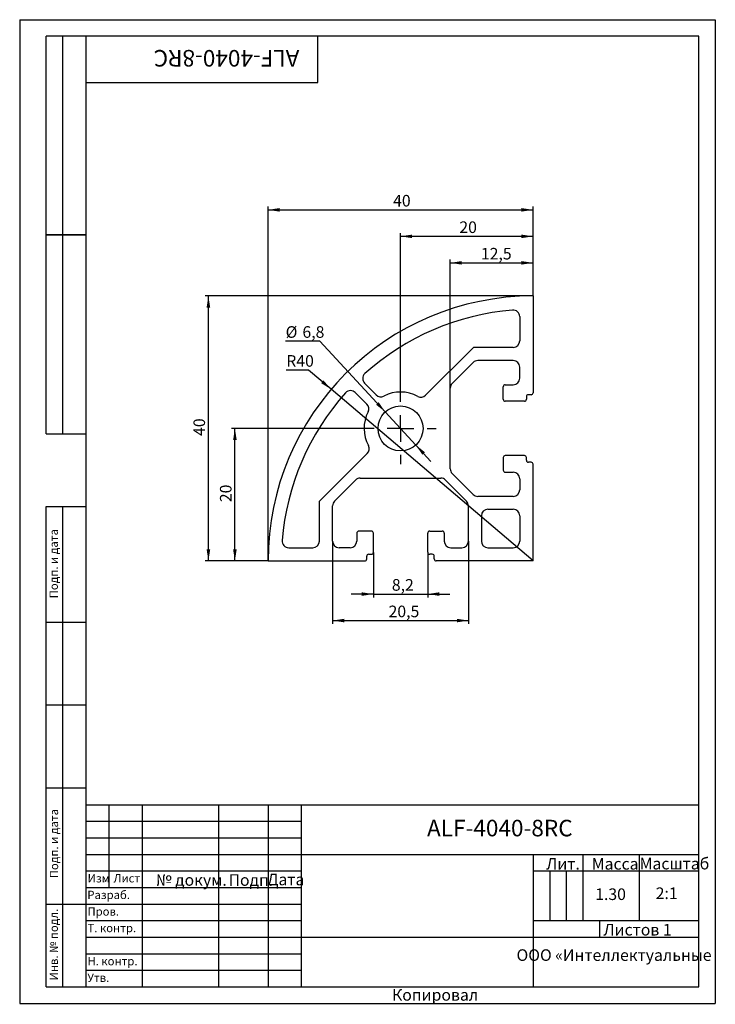
# Model space of a CAD drawing. Extents: x 0 to 210, y 0 to 297.
import ezdxf

# ---------------------------------------------------------------- set-up
doc = ezdxf.new("R2010")
doc.units = 0
doc.linetypes.add('SLD-СПЛОШНАЯ', pattern=[0])
doc.layers.get('0').update_dxf_attribs({"linetype": 'CONTINUOUS'})
doc.layers.add('ОСЕВЫЕ', color=7, linetype='SLD-СПЛОШНАЯ')
doc.styles.add('SLDTEXTSTYLE0', font='TXT', dxfattribs={"width": 0.7})
doc.styles.add('SLDTEXTSTYLE1', font='TXT', dxfattribs={"width": 0.7, "bigfont": 'bigfont'})
doc.styles.add('SLDTEXTSTYLE2', font='TXT', dxfattribs={"width": 0.673625, "bigfont": 'bigfont'})
doc.styles.add('SLDTEXTSTYLE3', font='TXT', dxfattribs={"width": 0.673625})
doc.dimstyles.new('SLDDIMSTYLE0', dxfattribs={"dimtxt": 3.5, "dimasz": 3.5, "dimexe": 0, "dimexo": 0.0625, "dimgap": 0.875, "dimtad": 0, "dimtih": 1, "dimtoh": 1, "dimdec": 1, "dimlfac": 0.5, "dimrnd": 1e-09, "dimzin": 12, "dimtxsty": 'SLDTEXTSTYLE0', "dimsah": 1, "dimcen": 0, "dimazin": 3, "dimtfac": 1, "dimtdec": 3, "dimtmove": 0, "dimatfit": 3, "dimtolj": 1, "dimtzin": 12})
doc.dimstyles.new('SLDDIMSTYLE1', dxfattribs={"dimtxt": 3.5, "dimasz": 3.5, "dimexe": 0, "dimexo": 0.0625, "dimgap": 0.875, "dimtad": 0, "dimtih": 1, "dimtoh": 1, "dimdec": 1, "dimlfac": 0.5, "dimrnd": 1e-09, "dimzin": 12, "dimtxsty": 'SLDTEXTSTYLE0', "dimsah": 1, "dimcen": 0, "dimazin": 3, "dimtfac": 1, "dimtdec": 3, "dimtofl": 0, "dimtmove": 0, "dimatfit": 3, "dimtolj": 1, "dimtzin": 12})
doc.dimstyles.new('SLDDIMSTYLE2', dxfattribs={"dimtxt": 3.5, "dimasz": 3.5, "dimexe": 0, "dimexo": 0.0625, "dimgap": 0.875, "dimtad": 2, "dimdec": 1, "dimlfac": 0.5, "dimrnd": 1e-09, "dimzin": 12, "dimtxsty": 'SLDTEXTSTYLE0', "dimsah": 1, "dimcen": 0.09, "dimazin": 3, "dimtfac": 1, "dimtdec": 3, "dimtmove": 0, "dimatfit": 3, "dimtolj": 1, "dimtzin": 12})
doc.dimstyles.new('SLDDIMSTYLE3', dxfattribs={"dimtxt": 3.5, "dimasz": 3.5, "dimexe": 0, "dimexo": 0.0625, "dimgap": 0.875, "dimtad": 2, "dimdec": 1, "dimlfac": 0.5, "dimrnd": 1e-09, "dimzin": 12, "dimtxsty": 'SLDTEXTSTYLE0', "dimsah": 1, "dimcen": 0.09, "dimazin": 3, "dimtfac": 1, "dimtdec": 3, "dimtofl": 0, "dimtmove": 0, "dimatfit": 3, "dimtolj": 1, "dimtzin": 12})

# ---------------------------------------------------------------- blocks, each defined once
blk = doc.blocks.new('_D')
at = {"color": 7, "linetype": 'SLD-СПЛОШНАЯ'}
for p, q in [((90.6, 199.95), (80.29, 199.95)), ((110.35, 178.58), (90.6, 199.95)), ((119.58, 168.59), (110.35, 178.58)), ((119.58, 168.59), (124.15, 163.65))]:
    blk.add_line(p, q, dxfattribs=at)
for points in [[(110.35, 178.58), (108.37, 181.51), (107.58, 180.78)], [(119.58, 168.59), (121.56, 165.66), (122.36, 166.39)]]:
    blk.add_solid(points, dxfattribs=at)
at = {"color": 7, "linetype": 'SLD-СПЛОШНАЯ', "char_height": 3.5, "attachment_point": 1, "style": 'SLDTEXTSTYLE0'}
for s, insert in [('%%c', (80.29, 204.46)), ('6,8', (85.36, 204.46))]:
    blk.add_mtext(s, dxfattribs=dict(at, insert=insert))
blk = doc.blocks.new('_D_1')
at = {"color": 7, "linetype": 'SLD-СПЛОШНАЯ'}
for p, q in [((87.2, 191.22), (80.47, 191.22)), ((94.02, 185.41), (87.2, 191.22)), ((154.97, 133.59), (94.02, 185.41))]:
    blk.add_line(p, q, dxfattribs=at)
blk.add_solid([(94.02, 185.41), (91.71, 188.09), (91.01, 187.27)], dxfattribs=at)
at = {"color": 7, "linetype": 'SLD-СПЛОШНАЯ', "insert": (80.47, 195.73), "char_height": 3.5, "attachment_point": 1, "style": 'SLDTEXTSTYLE0'}
blk.add_mtext('R40', dxfattribs=at)
blk = doc.blocks.new('_D_2')
at = {"color": 7, "linetype": 'SLD-СПЛОШНАЯ'}
for p, q in [((106.77, 136.18), (106.77, 122.59)), ((123.17, 136.18), (123.17, 122.59)), ((106.77, 123.59), (100.04, 123.59)), ((106.77, 123.59), (123.17, 123.59)), ((123.17, 123.59), (129.9, 123.59))]:
    blk.add_line(p, q, dxfattribs=at)
for points in [[(106.77, 123.59), (103.27, 124.12), (103.27, 123.05)], [(123.17, 123.59), (126.67, 123.05), (126.67, 124.12)]]:
    blk.add_solid(points, dxfattribs=at)
at = {"color": 7, "linetype": 'SLD-СПЛОШНАЯ', "insert": (112.35, 128.1), "char_height": 3.5, "attachment_point": 1, "style": 'SLDTEXTSTYLE0'}
blk.add_mtext('8,2', dxfattribs=at)
blk = doc.blocks.new('_D_3')
at = {"color": 7, "linetype": 'SLD-СПЛОШНАЯ'}
for p, q in [((94.47, 139.58), (94.47, 114.59)), ((135.47, 139.58), (135.47, 114.59)), ((94.47, 115.59), (135.47, 115.59))]:
    blk.add_line(p, q, dxfattribs=at)
for points in [[(94.47, 115.59), (97.97, 115.05), (97.97, 116.12)], [(135.47, 115.59), (131.97, 116.12), (131.97, 115.05)]]:
    blk.add_solid(points, dxfattribs=at)
at = {"color": 7, "linetype": 'SLD-СПЛОШНАЯ', "insert": (111.36, 120.1), "char_height": 3.5, "attachment_point": 1, "style": 'SLDTEXTSTYLE0'}
blk.add_mtext('20,5', dxfattribs=at)
blk = doc.blocks.new('_D_4')
at = {"color": 7, "linetype": 'SLD-СПЛОШНАЯ'}
for p, q in [((104.16, 173.59), (63.97, 173.59)), ((64.97, 133.59), (64.97, 173.59)), ((74.96, 133.59), (63.97, 133.59))]:
    blk.add_line(p, q, dxfattribs=at)
for points in [[(64.97, 173.59), (64.43, 170.09), (65.51, 170.09)], [(64.97, 133.59), (65.51, 137.09), (64.43, 137.09)]]:
    blk.add_solid(points, dxfattribs=at)
at = {"color": 7, "linetype": 'SLD-СПЛОШНАЯ', "insert": (60.46, 151.34), "char_height": 3.5, "attachment_point": 1, "rotation": 90, "style": 'SLDTEXTSTYLE0'}
blk.add_mtext('20', dxfattribs=at)
blk = doc.blocks.new('_D_5')
at = {"color": 7, "linetype": 'SLD-СПЛОШНАЯ'}
for p, q in [((74.97, 133.6), (74.97, 240.59)), ((74.97, 239.59), (154.97, 239.59)), ((154.97, 213.6), (154.97, 240.59))]:
    blk.add_line(p, q, dxfattribs=at)
for points in [[(74.97, 239.59), (78.47, 239.05), (78.47, 240.12)], [(154.97, 239.59), (151.47, 240.12), (151.47, 239.05)]]:
    blk.add_solid(points, dxfattribs=at)
at = {"color": 7, "linetype": 'SLD-СПЛОШНАЯ', "insert": (112.73, 244.1), "char_height": 3.5, "attachment_point": 1, "style": 'SLDTEXTSTYLE0'}
blk.add_mtext('40', dxfattribs=at)
blk = doc.blocks.new('_D_6')
at = {"color": 7, "linetype": 'SLD-СПЛОШНАЯ'}
for p, q in [((154.96, 213.59), (55.97, 213.59)), ((56.97, 133.59), (56.97, 213.59)), ((74.96, 133.59), (55.97, 133.59))]:
    blk.add_line(p, q, dxfattribs=at)
for points in [[(56.97, 213.59), (56.43, 210.09), (57.51, 210.09)], [(56.97, 133.59), (57.51, 137.09), (56.43, 137.09)]]:
    blk.add_solid(points, dxfattribs=at)
at = {"color": 7, "linetype": 'SLD-СПЛОШНАЯ', "insert": (52.46, 171.34), "char_height": 3.5, "attachment_point": 1, "rotation": 90, "style": 'SLDTEXTSTYLE0'}
blk.add_mtext('40', dxfattribs=at)
blk = doc.blocks.new('_D_7')
at = {"color": 7, "linetype": 'SLD-СПЛОШНАЯ'}
for p, q in [((129.97, 185.77), (129.97, 224.59)), ((129.97, 223.59), (154.97, 223.59)), ((154.97, 213.6), (154.97, 224.59))]:
    blk.add_line(p, q, dxfattribs=at)
for points in [[(129.97, 223.59), (133.47, 223.05), (133.47, 224.12)], [(154.97, 223.59), (151.47, 224.12), (151.47, 223.05)]]:
    blk.add_solid(points, dxfattribs=at)
at = {"color": 7, "linetype": 'SLD-СПЛОШНАЯ', "insert": (139.23, 228.1), "char_height": 3.5, "attachment_point": 1, "style": 'SLDTEXTSTYLE0'}
blk.add_mtext('12,5', dxfattribs=at)
blk = doc.blocks.new('_D_8')
at = {"color": 7, "linetype": 'SLD-СПЛОШНАЯ'}
for p, q in [((114.97, 184.4), (114.97, 232.59)), ((154.97, 213.6), (154.97, 232.59)), ((154.97, 231.59), (114.97, 231.59))]:
    blk.add_line(p, q, dxfattribs=at)
for points in [[(114.97, 231.59), (118.47, 231.05), (118.47, 232.12)], [(154.97, 231.59), (151.47, 232.12), (151.47, 231.05)]]:
    blk.add_solid(points, dxfattribs=at)
at = {"color": 7, "linetype": 'SLD-СПЛОШНАЯ', "insert": (132.73, 236.1), "char_height": 3.5, "attachment_point": 1, "style": 'SLDTEXTSTYLE0'}
blk.add_mtext('20', dxfattribs=at)
blk = doc.blocks.new('SW_CENTERMARKSYMBOL_0')
at = {"color": 0, "linetype": 'SLD-СПЛОШНАЯ'}
for p, q in [((0, 8), (0, 10.8)), ((0, 0), (0, 4)), ((-8, 0), (-10.8, 0)), ((0, 0), (-4, 0)), ((0, 0), (0, -4)), ((0, 0), (4, 0)), ((8, 0), (10.8, 0)), ((0, -8), (0, -10.8))]:
    blk.add_line(p, q, dxfattribs=at)

msp = doc.modelspace()

# ---------------------------------------------------------------- linework, layer by layer
at = {"color": 7, "linetype": 'SLD-СПЛОШНАЯ'}
for p, q in [((8, 172), (8, 292)), ((20, 292), (8, 292)), ((8, 172), (8, 292)), ((13, 172), (13, 292)), ((13, 172), (13, 292)), ((20, 292), (20, 5)), ((205, 292), (20, 292)), ((20, 292), (20, 5)), ((90, 278), (90, 292)), ((205, 5), (205, 292)), ((20, 278), (90, 278)), ((8, 232), (20, 232)), ((20, 232), (8, 232)), ((154.97, 213.59), (154.97, 184.39)), ((150.97, 207.34), (150.97, 200.08)), ((122.52, 183.63), (136.97, 198.08)), ((148.97, 198.08), (136.97, 198.08)), ((136.88, 193.5), (130.55, 187.17)), ((148.97, 194.09), (138.3, 194.09)), ((150.97, 188.79), (150.97, 192.09)), ((101.3, 184.42), (104.81, 180.92)), ((104.13, 187.25), (107.64, 183.75)), ((129.97, 161.41), (129.97, 185.76)), ((145.97, 182.39), (145.97, 186.19)), ((146.57, 186.79), (148.97, 186.79)), ((152.37, 181.79), (146.57, 181.79)), ((152.97, 183.19), (152.97, 182.39)), ((154.37, 183.79), (153.57, 183.79)), ((8, 172), (20, 172)), ((104.92, 166.03), (90.47, 151.59)), ((145.97, 164.79), (145.97, 160.99)), ((152.37, 165.39), (146.57, 165.39)), ((152.97, 163.99), (152.97, 164.79)), ((154.37, 163.39), (153.57, 163.39)), ((154.97, 133.59), (154.97, 162.79)), ((95.05, 151.67), (101.38, 158)), ((102.8, 158.59), (127.14, 158.59)), ((134.88, 151.67), (128.55, 158)), ((136.88, 153.67), (130.55, 160)), ((146.57, 160.39), (148.97, 160.39)), ((150.97, 158.39), (150.97, 155.09)), ((148.97, 153.09), (138.3, 153.09)), ((8, 5), (8, 150)), ((8, 150), (20, 150)), ((13, 5), (13, 150)), ((90.47, 139.59), (90.47, 151.59)), ((94.47, 139.59), (94.47, 150.26)), ((135.47, 139.59), (135.47, 150.26)), ((141.37, 149.19), (148.97, 149.19)), ((139.37, 147.19), (139.37, 139.59)), ((150.97, 147.19), (150.97, 139.59)), ((101.77, 141.99), (101.77, 139.59)), ((106.17, 142.59), (102.37, 142.59)), ((106.77, 136.19), (106.77, 141.99)), ((123.17, 136.19), (123.17, 141.99)), ((123.77, 142.59), (127.57, 142.59)), ((128.17, 141.99), (128.17, 139.59)), ((81.21, 137.59), (88.47, 137.59)), ((99.77, 137.59), (96.47, 137.59)), ((130.17, 137.59), (133.47, 137.59)), ((141.37, 137.59), (148.97, 137.59)), ((104.77, 134.19), (104.77, 134.99)), ((105.37, 135.59), (106.17, 135.59)), ((124.57, 135.59), (123.77, 135.59)), ((125.17, 134.19), (125.17, 134.99)), ((74.97, 133.59), (104.17, 133.59)), ((154.97, 133.59), (125.77, 133.59)), ((20, 115), (8, 115)), ((20, 90), (8, 90)), ((20, 65), (8, 65)), ((20, 60), (205, 60)), ((20, 60), (20, 5)), ((27, 35), (27, 60)), ((37, 60), (37, 5)), ((60, 60), (60, 5)), ((75, 60), (75, 5)), ((85, 60), (85, 5)), ((20, 55), (85, 55)), ((20, 50), (85, 50)), ((20, 45), (85, 45)), ((85, 45), (205, 45)), ((155, 45), (155, 5)), ((170, 45), (170, 25)), ((187, 45), (187, 25)), ((20, 40), (85, 40)), ((155, 40), (205, 40)), ((160, 40), (160, 25)), ((165, 40), (165, 25)), ((20, 35), (85, 35)), ((8, 30), (20, 30)), ((20, 30), (85, 30)), ((20, 25), (85, 25)), ((155, 25), (205, 25)), ((175, 25), (175, 20)), ((20, 20), (85, 20)), ((85, 20), (205, 20)), ((20, 15), (85, 15)), ((20, 10), (85, 10)), ((8, 5), (20, 5)), ((20, 5), (205, 5))]:
    msp.add_line(p, q, dxfattribs=at)
msp.add_circle((114.97, 173.59), 6.8, dxfattribs=at)
for centre, radius, start, end in [((154.97, 133.59), 80, 90, 180), ((154.97, 133.59), 76, 94.6507, 131.9014), ((148.97, 207.34), 2, 0, 94.6507), ((148.97, 200.08), 2, 270, 0), ((138.3, 192.09), 2, 90, 135), ((148.97, 192.09), 2, 0, 90), ((105.55, 188.66), 2, 131.9014, 225), ((148.97, 188.79), 2, 270, 0), ((154.97, 133.59), 76, 138.0986, 175.3493), ((99.89, 183.01), 2, 45, 138.0986), ((114.97, 173.59), 11, 61.8303, 117.0798), ((131.97, 185.76), 2, 135, 180), ((146.57, 186.19), 0.6, 90, 180), ((154.37, 184.39), 0.6, 270, 0), ((109.05, 185.16), 2, 225, 297.0798), ((121.1, 185.05), 2, 241.8303, 315), ((146.57, 182.39), 0.6, 180, 270), ((152.37, 182.39), 0.6, 270, 0), ((153.57, 183.19), 0.6, 90, 180), ((114.97, 173.59), 11, 152.9202, 208.1697), ((103.39, 179.5), 2, 332.9202, 45), ((103.51, 167.45), 2, 315, 28.1697), ((146.57, 164.79), 0.6, 90, 180), ((152.37, 164.79), 0.6, 0, 90), ((153.57, 163.99), 0.6, 180, 270), ((131.97, 161.41), 2, 180, 225), ((146.57, 160.99), 0.6, 180, 270), ((154.37, 162.79), 0.6, 0, 90), ((102.8, 156.59), 2, 90, 135), ((127.14, 156.59), 2, 45, 90), ((148.97, 158.39), 2, 0, 90), ((148.97, 155.09), 2, 270, 0), ((96.47, 150.26), 2, 135, 180), ((133.47, 150.26), 2, 0, 45), ((138.3, 155.09), 2, 225, 270), ((141.37, 147.19), 2, 90, 180), ((148.97, 147.19), 2, 0, 90), ((81.21, 139.59), 2, 175.3493, 270), ((102.37, 141.99), 0.6, 90, 180), ((106.17, 141.99), 0.6, 0, 90), ((123.77, 141.99), 0.6, 90, 180), ((127.57, 141.99), 0.6, 0, 90), ((88.47, 139.59), 2, 270, 0), ((96.47, 139.59), 2, 180, 270), ((99.77, 139.59), 2, 270, 0), ((130.17, 139.59), 2, 180, 270), ((133.47, 139.59), 2, 270, 0), ((141.37, 139.59), 2, 180, 270), ((148.97, 139.59), 2, 270, 0), ((104.17, 134.19), 0.6, 270, 0), ((105.37, 134.99), 0.6, 90, 180), ((106.17, 136.19), 0.6, 270, 0), ((123.77, 136.19), 0.6, 180, 270), ((124.57, 134.99), 0.6, 0, 90), ((125.77, 134.19), 0.6, 180, 270)]:
    msp.add_arc(centre, radius, start, end, dxfattribs=at)
at = {"layer": 'ОСЕВЫЕ'}
for p, q in [((0, 297), (210, 297)), ((0, 297), (0, 0)), ((210, 297), (210, 0)), ((0, 0), (210, 0))]:
    msp.add_line(p, q, dxfattribs=at)

# ---------------------------------------------------------------- block references
at = {"color": 7, "linetype": 'CONTINUOUS'}
msp.add_blockref('SW_CENTERMARKSYMBOL_0', (114.97, 173.59), dxfattribs=at)

# ---------------------------------------------------------------- texts
at = {"color": 7, "linetype": 'CONTINUOUS', "attachment_point": 1}
for s, insert, char_height, rotation, style in [('ALF-4040-8RC', (84.42, 282.85), 5, 180, 'SLDTEXTSTYLE0'), ('Подп. и дата', (9.02, 122.3), 2.5, 90, 'SLDTEXTSTYLE1'), ('Подп. и дата', (9.11, 37.79), 2.5, 90, 'SLDTEXTSTYLE1'), ('Инв. № подл.', (9.03, 6.96), 2.5, 90, 'SLDTEXTSTYLE1')]:
    msp.add_mtext(s, dxfattribs=dict(at, insert=insert, char_height=char_height, rotation=rotation, style=style))
at = {"color": 7, "linetype": 'CONTINUOUS'}
for s, insert, char_height, attachment_point, style in [('ALF-4040-8RC', (144.95, 55.44), 5, 2, 'SLDTEXTSTYLE0'), ('Лит.', (158.95, 43.9), 3.5, 1, 'SLDTEXTSTYLE1'), ('Масса', (172.7, 43.9), 3.5, 1, 'SLDTEXTSTYLE1'), ('Масштаб', (187.15, 43.96), 3.5, 1, 'SLDTEXTSTYLE1'), ('Изм', (20.52, 39.03), 2.5, 1, 'SLDTEXTSTYLE2'), ('Лист', (28.33, 39.03), 2.5, 1, 'SLDTEXTSTYLE1'), ('№ докум.', (41.11, 39.02), 3.5, 1, 'SLDTEXTSTYLE1'), ('Подп.', (63.06, 39), 3.5, 1, 'SLDTEXTSTYLE1'), ('Дата', (74.72, 39.17), 3.5, 1, 'SLDTEXTSTYLE1'), ('.', (25.18, 38.19), 1.59, 1, 'SLDTEXTSTYLE3'), ('Разраб.', (20.42, 34.02), 2.5, 1, 'SLDTEXTSTYLE1'), ('1.30', (173.74, 34.72), 3.5, 1, 'SLDTEXTSTYLE0'), ('2:1', (195.32, 35.01), 3.5, 2, 'SLDTEXTSTYLE0'), ('Пров.', (20.47, 29), 2.5, 1, 'SLDTEXTSTYLE1'), ('Т. контр.', (20.47, 24.01), 2.5, 1, 'SLDTEXTSTYLE1'), ('Листов 1', (176.24, 24), 3.5, 1, 'SLDTEXTSTYLE1'), ('ООО «Интеллектуальные', (179.43, 16.34), 3.5, 2, 'SLDTEXTSTYLE1'), ('Н. контр.', (20.46, 14.01), 2.5, 1, 'SLDTEXTSTYLE1'), ('Утв.', (20.45, 9), 2.5, 1, 'SLDTEXTSTYLE1'), ('Копировал', (112.4, 4.33), 3.5, 1, 'SLDTEXTSTYLE1')]:
    msp.add_mtext(s, dxfattribs=dict(at, insert=insert, char_height=char_height, attachment_point=attachment_point, style=style))

# ---------------------------------------------------------------- dimensions: what is measured, and where the dimension line sits
at = {"color": 7, "linetype": 'SLD-СПЛОШНАЯ'}
for base, p1, p2, angle, dimstyle, picture, middle in [((154.97, 239.59), (74.97, 133.59), (154.97, 213.59), 0, 'SLDDIMSTYLE3', '_D_5', (114.97, 239.59)), ((114.97, 231.59), (154.97, 213.59), (114.97, 184.39), 0, 'SLDDIMSTYLE3', '_D_8', (134.97, 231.59)), ((154.97, 223.59), (129.97, 185.76), (154.97, 213.59), 0, 'SLDDIMSTYLE3', '_D_7', (142.47, 223.59)), ((56.97, 213.59), (74.97, 133.59), (154.97, 213.59), 90, 'SLDDIMSTYLE3', '_D_6', (56.97, 173.59)), ((64.97, 173.59), (74.97, 133.59), (104.17, 173.59), 90, 'SLDDIMSTYLE3', '_D_4', (64.97, 153.59)), ((135.47, 115.59), (94.47, 139.59), (135.47, 139.59), 0, 'SLDDIMSTYLE3', '_D_3', (114.97, 115.59)), ((123.17, 123.59), (106.77, 136.19), (123.17, 136.19), 0, 'SLDDIMSTYLE2', '_D_2', (114.97, 123.59))]:
    dim = msp.add_linear_dim(base=base, p1=p1, p2=p2, angle=angle, dimstyle=dimstyle, dxfattribs=at)
    dim.commit()
    dim.dimension.update_dxf_attribs({"geometry": picture, "text_midpoint": middle, "dimtype": 160})
dim = msp.add_diameter_dim_2p(p1=(110.35, 178.58), p2=(119.58, 168.59), dimstyle='SLDDIMSTYLE0', dxfattribs=at)
dim.commit()
dim.dimension.update_dxf_attribs({"geometry": '_D', "text_midpoint": (85.44, 202.62), "dimtype": 163})
dim = msp.add_radius_dim(center=(154.97, 133.59), mpoint=(94.02, 185.41), dimstyle='SLDDIMSTYLE1', dxfattribs=at)
dim.commit()
dim.dimension.update_dxf_attribs({"geometry": '_D_1', "text_midpoint": (83.84, 193.89), "dimtype": 164})

doc.saveas('drawing.dxf')
